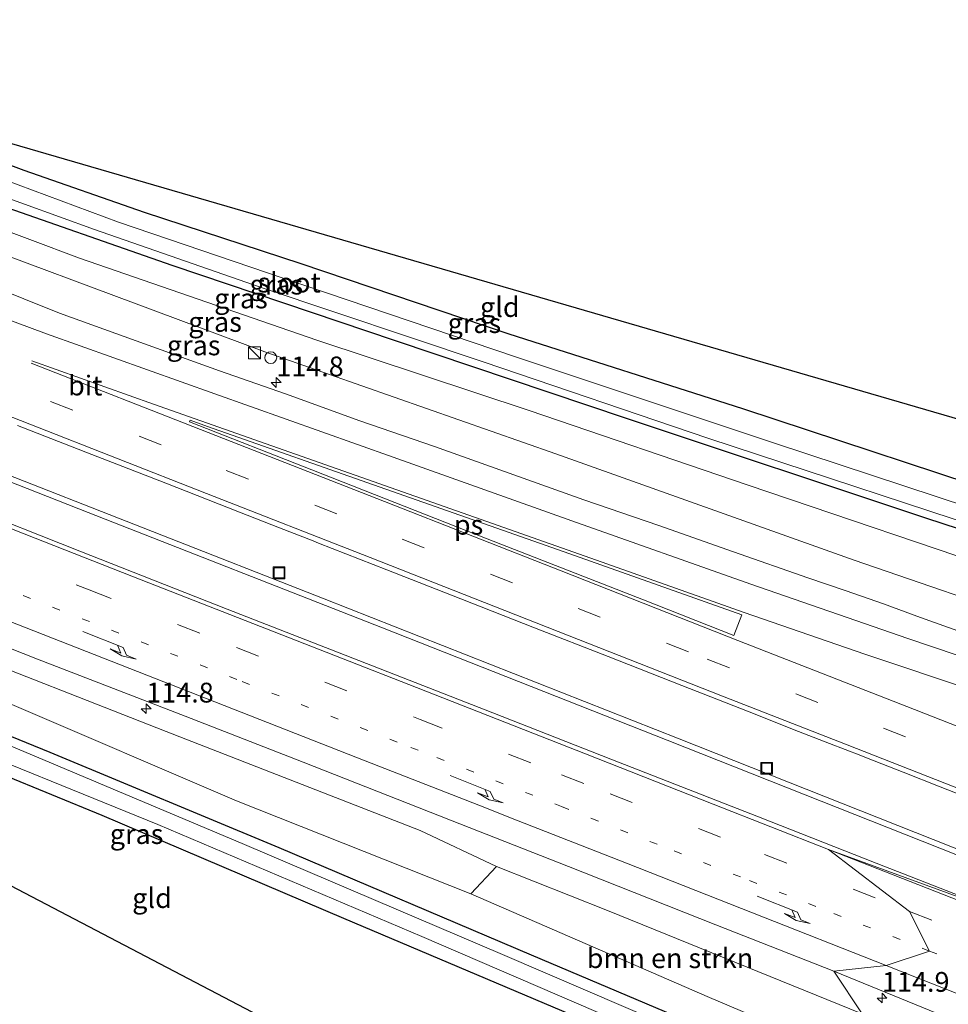
# Model space of a CAD drawing. Units: metres. Extents: x 166797 to 170002, y 561547 to 562501.
# Drawn here: x 167043 to 167160, y 562376 to 562500 of the extents above; entities that cross this region are included whole.
import ezdxf
from ezdxf.enums import TextEntityAlignment as Align

# ---------------------------------------------------------------- set-up
doc = ezdxf.new("R2010")
doc.units = ezdxf.units.M
doc.linetypes.add('VW-1-3_STREEP', pattern=[4, 1, -3])
doc.linetypes.add('VW-3-9_STREEP', pattern=[12, 3, -9])
doc.layers.get('0').update_dxf_attribs({"lineweight": 25})
for name, color, linetype, lineweight in [('B-ME-AM-KILOMETR-S-B1', 7, 'Continuous', 18), ('B-ME-BV-GELEIDECONSTRUCTIE-GELEIDERAIL-L-B1', 213, 'BV-GELEIDERAIL', 18), ('B-ME-GR-BOMENSTRUIKEN-GV-B6', 93, 'Continuous', 18), ('B-ME-GW-INSTEEKWATERGANG-L-B1', 10, 'Continuous', 25), ('B-ME-GW-KRUINLIJN-L-B1', 93, 'Continuous', 18), ('B-ME-GW-TEENLIJN-L-B1', 93, 'Continuous', 18), ('B-ME-IE-GRASLAND-GV-B6', 93, 'Continuous', 18), ('B-ME-IE-GRONDWERKLIJN-GROND_INGERICHT-GV-B6', 253, 'Continuous', 18), ('B-ME-IE-HULPGEOMETRIE-L-B1', 53, 'Continuous', 18), ('B-ME-IE-INRICHTINGSELEMENT-S-B1', 253, 'Continuous', 18), ('B-ME-KG-KADASTRAAL-OPNAMEDTMGRENS-L-B1', 10, 'Continuous', 25), ('B-ME-OG-WATER-GV-B6', 153, 'Continuous', 18), ('B-ME-VH-VERH_SOORT-BITUMEN-GV-B6', 8, 'IE-TERREINAFSCHEIDING-NATUURLIJK-HOUTWAL', 18), ('B-ME-VW-MARKERING-13STREEP-045-L-B1', 255, 'VW-1-3_STREEP', 18), ('B-ME-VW-MARKERING-39STREEP-015-L-B1', 255, 'VW-3-9_STREEP', 18), ('B-ME-VW-MARKERING-PIJLRE750-S-B1', 7, 'Continuous', 18), ('B-ME-VW-MARKERING-STREEP-015-L-B1', 7, 'Continuous', 18), ('B-ME-VW-MARKERING-VLAKMARK-GV-B6', 7, 'Continuous', 18)]:
    doc.layers.add(name, color=color, linetype=linetype, lineweight=lineweight)
doc.styles.add('NLCS-ISO', font='NLCS-ISO.TTF')
doc.linetypes.add('BV-GELEIDERAIL', pattern='A,10,-3,[108,NLCS.SHX,S=1,R=0,X=0,Y=0],-3', length=16)
doc.linetypes.add('IE-TERREINAFSCHEIDING-NATUURLIJK-HOUTWAL', pattern='A,7,-1.5,[67,NLCS.SHX,S=0.75,R=45,X=0,Y=0],-1.5,7,-1.5,[70,NLCS.SHX,S=0.75,R=0,X=0,Y=0],-1.5', length=20)

# ---------------------------------------------------------------- blocks, each defined once
blk = doc.blocks.new('kast')
blk.add_line((-0.75, -0.75), (0.75, 0.75))
blk.add_lwpolyline([(-0.75, 0.75), (0.75, 0.75), (0.75, -0.75), (-0.75, -0.75)], close=True)
blk = doc.blocks.new('put')
for p, q in [((0.75, 0.75), (-0.75, 0.75)), ((-0.75, 0.75), (-0.75, -0.75)), ((0.75, -0.75), (0.75, 0.75)), ((-0.75, -0.75), (0.75, -0.75))]:
    blk.add_line(p, q)
blk.add_lwpolyline([(-0.625, 0.625), (0.625, 0.625), (0.625, -0.625), (-0.625, -0.625)], close=True)
blk = doc.blocks.new('dtb')
blk.add_circle((0, 0), 0.75)
blk = doc.blocks.new('hecto')
for p, q in [((0, 0.625), (-0.625, 0)), ((0, -0.625), (0, 0.625)), ((-0.625, 0), (0.625, 0)), ((0.625, 0), (0, -0.625))]:
    blk.add_line(p, q)
blk = doc.blocks.new('pijlr')
for p, q in [((0, 0, 0.1), (5.45, 0, 0.1)), ((5.45, -0.75, 0.1), (4.7, 0, 0.1)), ((6.2, -0.75, 0.1), (5.45, 0, 0.1)), ((4, -0.75, 0.1), (5.45, -0.75, 0.1)), ((5.7, -1.05, 0.1), (4, -0.75, 0.1)), ((7.5, -0.75, 0.1), (5.7, -1.05, 0.1)), ((7.5, -0.75, 0.1), (6.2, -0.75, 0.1))]:
    blk.add_line(p, q)

msp = doc.modelspace()

# ---------------------------------------------------------------- linework, layer by layer
at = {"layer": 'B-ME-BV-GELEIDECONSTRUCTIE-GELEIDERAIL-L-B1'}
for points in [[(166893.3074, 562500, 1.3703), (166893.924, 562499.758, 1.369), (166937.543, 562482.655, 1.279), (166972.337, 562469.009, 1.404), (167010.975, 562453.861, 1.781), (167051.893, 562437.756, 1.917), (167089.068, 562423.208, 2.111), (167125.003, 562409.002, 2.302), (167170.1479, 562391.1292, 2.621)], [(166893.3074, 562500, 1.3703), (166893.924, 562499.758, 1.369), (166937.543, 562482.655, 1.279), (166972.337, 562469.009, 1.404), (167010.975, 562453.861, 1.781), (167051.893, 562437.756, 1.917), (167089.068, 562423.208, 2.111), (167125.003, 562409.002, 2.302), (167170.1479, 562391.1292, 2.621)], [(167170.1648, 562391.8668, 2.6225), (167126.517, 562409.203, 2.275), (167081.702, 562426.86, 2.108), (167038.292, 562443.876, 1.796), (166996.095, 562460.349, 1.606), (166951.549, 562477.816, 1.318), (166907.943, 562495.005, 1.267), (166895.20132, 562500, 1.31297)], [(167170.1648, 562391.8668, 2.6225), (167126.517, 562409.203, 2.275), (167081.702, 562426.86, 2.108), (167038.292, 562443.876, 1.796), (166996.095, 562460.349, 1.606), (166951.549, 562477.816, 1.318), (166907.943, 562495.005, 1.267), (166895.20132, 562500, 1.31297)]]:
    msp.add_polyline3d(points, dxfattribs=at)
at = {"layer": 'B-ME-GR-BOMENSTRUIKEN-GV-B6'}
msp.add_polyline3d([(167149.628, 562374.462, 1.454), (167147.509, 562369.255, -0.129), (167130.352, 562376.502, -0.129), (167100.198, 562389.626, -0.016), (167103.442, 562393.077, 1.271), (167117.466, 562387.491, 1.396), (167149.628, 562374.462, 1.454)], dxfattribs=at)
at = {"layer": 'B-ME-GW-INSTEEKWATERGANG-L-B1'}
for points in [[(167145.335, 562365.992, -0.471), (167107.878, 562381.851, -0.502), (167076.02, 562395.402, -0.561), (167047.093, 562407.469, -0.413), (167017.173, 562419.648, -0.463), (166986.537, 562432.452, -0.529), (166959.998, 562443.278, -0.677), (166932.707, 562455.013, -0.631), (166907.925, 562465.556, -0.611), (166881.676, 562475.87, -0.588), (166853.438, 562486.932, -0.596), (166822.593, 562498.997, -0.549), (166820.09944, 562500, -0.51354)], [(167145.335, 562365.992, -0.471), (167107.878, 562381.851, -0.502), (167076.02, 562395.402, -0.561), (167047.093, 562407.469, -0.413), (167017.173, 562419.648, -0.463), (166986.537, 562432.452, -0.529), (166959.998, 562443.278, -0.677), (166932.707, 562455.013, -0.631), (166907.925, 562465.556, -0.611), (166881.676, 562475.87, -0.588), (166853.438, 562486.932, -0.596), (166822.593, 562498.997, -0.549), (166820.09944, 562500, -0.51354)], [(166980.72928, 562500, -0.52657), (167006.031, 562489.966, -0.529), (167039.043, 562477.178, -0.666), (167062.444, 562468.98, -0.743), (167090.637, 562459.469, -0.759), (167119.835, 562449.692, -0.615), (167157.744, 562437.03, -0.572), (167169.845, 562433.091, -0.584)], [(166980.72928, 562500, -0.52657), (167006.031, 562489.966, -0.529), (167039.043, 562477.178, -0.666), (167062.444, 562468.98, -0.743), (167090.637, 562459.469, -0.759), (167119.835, 562449.692, -0.615), (167157.744, 562437.03, -0.572), (167169.845, 562433.091, -0.584)], [(167171.519, 562438.642, -0.082), (167134.555, 562450.869, -0.14), (167105.031, 562460.305, -0.257), (167078.782, 562469.153, -0.354), (167058.989, 562475.663, -0.382), (167043.795, 562480.959, -0.417), (167036.351, 562483.726, -0.506), (167032.795, 562485.157, -0.646), (167032.056, 562486.163, -0.774), (167031.918, 562487.365, -0.782)], [(166972.941, 562426.827, -0.662), (166974.278, 562430.625, -0.654), (166975.128, 562431.24, -0.658), (166976.161, 562431.382, -0.654), (166976.806, 562431.25, -0.65), (166989.522, 562425.875, -0.545), (167002.485, 562420.707, -0.522), (167015.935, 562415.489, -0.541), (167028.153, 562409.99, -0.541), (167053.61, 562399.547, -0.456), (167084.135, 562386.523, -0.432), (167113.056, 562374.268, -0.401), (167143.571, 562360.91, -0.44)]]:
    msp.add_polyline3d(points, dxfattribs=at)
at = {"layer": 'B-ME-GW-KRUINLIJN-L-B1'}
for points in [[(167149.628, 562374.462, 1.454), (167117.466, 562387.491, 1.396), (167103.442, 562393.077, 1.271), (167093.79, 562397.615, 1.217), (167061.742, 562410.108, 0.976), (167032.949, 562421.383, 0.882), (166997.164, 562435.489, 0.774), (166950.956, 562454.776, 0.458), (166917.267, 562468.606, 0.388), (166878.597, 562484.171, 0.377), (166839.31397, 562500, 0.644)], [(167149.628, 562374.462, 1.454), (167117.466, 562387.491, 1.396), (167103.442, 562393.077, 1.271), (167093.79, 562397.615, 1.217), (167061.742, 562410.108, 0.976), (167032.949, 562421.383, 0.882), (166997.164, 562435.489, 0.774), (166950.956, 562454.776, 0.458), (166917.267, 562468.606, 0.388), (166878.597, 562484.171, 0.377), (166839.31397, 562500, 0.644)], [(166963.67911, 562500, 0.39337), (166970.814, 562497.086, 0.408), (167022.26, 562477.403, 0.626), (167074.216, 562458.072, 0.704), (167110.922, 562445.182, 0.933), (167148.62, 562431.729, 1.05), (167172.148, 562423.665, 1.275)], [(166963.67911, 562500, 0.39337), (166970.814, 562497.086, 0.408), (167022.26, 562477.403, 0.626), (167074.216, 562458.072, 0.704), (167110.922, 562445.182, 0.933), (167148.62, 562431.729, 1.05), (167172.148, 562423.665, 1.275)]]:
    msp.add_polyline3d(points, dxfattribs=at)
at = {"layer": 'B-ME-GW-TEENLIJN-L-B1'}
for points in [[(167147.509, 562369.255, -0.129), (167130.352, 562376.502, -0.129), (167100.198, 562389.626, -0.016), (167070.613, 562401.375, -0.024), (167041.949, 562413.662, 0.05), (167007.895, 562427.18, 0.003), (166982.868, 562437.256, -0.067), (166949.518, 562451.058, -0.168), (166911.754, 562467.753, -0.144), (166884.663, 562477.789, -0.175), (166840.363, 562495.703, -0.23), (166828.92763, 562500, -0.1893)], [(167147.509, 562369.255, -0.129), (167130.352, 562376.502, -0.129), (167100.198, 562389.626, -0.016), (167070.613, 562401.375, -0.024), (167041.949, 562413.662, 0.05), (167007.895, 562427.18, 0.003), (166982.868, 562437.256, -0.067), (166949.518, 562451.058, -0.168), (166911.754, 562467.753, -0.144), (166884.663, 562477.789, -0.175), (166840.363, 562495.703, -0.23), (166828.92763, 562500, -0.1893)], [(167169.536, 562429.598, -0.374), (167135.239, 562441.211, -0.405), (167107.581, 562450.664, -0.44), (167080.757, 562459.546, -0.362), (167050.798, 562469.878, -0.452), (167025.657, 562479.306, -0.335), (166994.002, 562491.893, -0.452), (166972.53054, 562500, -0.36224)], [(167169.536, 562429.598, -0.374), (167135.239, 562441.211, -0.405), (167107.581, 562450.664, -0.44), (167080.757, 562459.546, -0.362), (167050.798, 562469.878, -0.452), (167025.657, 562479.306, -0.335), (166994.002, 562491.893, -0.452), (166972.53054, 562500, -0.36224)]]:
    msp.add_polyline3d(points, dxfattribs=at)
at = {"layer": 'B-ME-IE-GRASLAND-GV-B6'}
for points in [[(166828.92763, 562500, -0.1893), (166839.31397, 562500, 0.644), (166878.597, 562484.171, 0.377), (166917.267, 562468.606, 0.388), (166950.956, 562454.776, 0.458), (166997.164, 562435.489, 0.774), (167032.949, 562421.383, 0.882), (167061.742, 562410.108, 0.976), (167093.79, 562397.615, 1.217), (167103.442, 562393.077, 1.271), (167100.198, 562389.626, -0.016), (167070.613, 562401.375, -0.024), (167041.949, 562413.662, 0.05), (167007.895, 562427.18, 0.003), (166982.868, 562437.256, -0.067), (166949.518, 562451.058, -0.168), (166911.754, 562467.753, -0.144), (166884.663, 562477.789, -0.175), (166840.363, 562495.703, -0.23), (166828.92763, 562500, -0.1893)], [(166828.92763, 562500, -0.1893), (166839.31397, 562500, 0.644), (166878.597, 562484.171, 0.377), (166917.267, 562468.606, 0.388), (166950.956, 562454.776, 0.458), (166997.164, 562435.489, 0.774), (167032.949, 562421.383, 0.882), (167061.742, 562410.108, 0.976), (167093.79, 562397.615, 1.217), (167103.442, 562393.077, 1.271), (167100.198, 562389.626, -0.016), (167070.613, 562401.375, -0.024), (167041.949, 562413.662, 0.05), (167007.895, 562427.18, 0.003), (166982.868, 562437.256, -0.067), (166949.518, 562451.058, -0.168), (166911.754, 562467.753, -0.144), (166884.663, 562477.789, -0.175), (166840.363, 562495.703, -0.23), (166828.92763, 562500, -0.1893)], [(166963.67911, 562500, 0.39337), (166972.53054, 562500, -0.36224), (166994.002, 562491.893, -0.452), (167025.657, 562479.306, -0.335), (167050.798, 562469.878, -0.452), (167080.757, 562459.546, -0.362), (167107.581, 562450.664, -0.44), (167135.239, 562441.211, -0.405), (167169.536, 562429.598, -0.374), (167172.148, 562423.665, 1.275), (167148.62, 562431.729, 1.05), (167110.922, 562445.182, 0.933), (167074.216, 562458.072, 0.704), (167022.26, 562477.403, 0.626), (166970.814, 562497.086, 0.408), (166963.67911, 562500, 0.39337)], [(166963.67911, 562500, 0.39337), (166972.53054, 562500, -0.36224), (166994.002, 562491.893, -0.452), (167025.657, 562479.306, -0.335), (167050.798, 562469.878, -0.452), (167080.757, 562459.546, -0.362), (167107.581, 562450.664, -0.44), (167135.239, 562441.211, -0.405), (167169.536, 562429.598, -0.374), (167172.148, 562423.665, 1.275), (167148.62, 562431.729, 1.05), (167110.922, 562445.182, 0.933), (167074.216, 562458.072, 0.704), (167022.26, 562477.403, 0.626), (166970.814, 562497.086, 0.408), (166963.67911, 562500, 0.39337)], [(166980.72928, 562500, -0.52657), (167006.031, 562489.966, -0.529), (167039.043, 562477.178, -0.666), (167062.444, 562468.98, -0.743), (167090.637, 562459.469, -0.759), (167119.835, 562449.692, -0.615), (167157.744, 562437.03, -0.572), (167169.845, 562433.091, -0.584), (167169.536, 562429.598, -0.374), (167135.239, 562441.211, -0.405), (167107.581, 562450.664, -0.44), (167080.757, 562459.546, -0.362), (167050.798, 562469.878, -0.452), (167025.657, 562479.306, -0.335), (166994.002, 562491.893, -0.452), (166972.53054, 562500, -0.36224), (166980.72928, 562500, -0.52657)], [(166980.72928, 562500, -0.52657), (167006.031, 562489.966, -0.529), (167039.043, 562477.178, -0.666), (167062.444, 562468.98, -0.743), (167090.637, 562459.469, -0.759), (167119.835, 562449.692, -0.615), (167157.744, 562437.03, -0.572), (167169.845, 562433.091, -0.584), (167169.536, 562429.598, -0.374), (167135.239, 562441.211, -0.405), (167107.581, 562450.664, -0.44), (167080.757, 562459.546, -0.362), (167050.798, 562469.878, -0.452), (167025.657, 562479.306, -0.335), (166994.002, 562491.893, -0.452), (166972.53054, 562500, -0.36224), (166980.72928, 562500, -0.52657)], [(166980.72928, 562500, -0.52657), (166984.2989, 562500, -1.537), (167010.062, 562489.815, -1.537), (167039.379, 562478.292, -1.537), (167052.693, 562473.494, -1.537), (167073.726, 562466.161, -1.537), (167101.884, 562456.74, -1.537), (167130.119, 562447.174, -1.537), (167170.566, 562433.861, -1.537), (167169.845, 562433.091, -0.584), (167157.744, 562437.03, -0.572), (167119.835, 562449.692, -0.615), (167090.637, 562459.469, -0.759), (167062.444, 562468.98, -0.743), (167039.043, 562477.178, -0.666), (167006.031, 562489.966, -0.529), (166980.72928, 562500, -0.52657)], [(166980.72928, 562500, -0.52657), (166984.2989, 562500, -1.537), (167010.062, 562489.815, -1.537), (167039.379, 562478.292, -1.537), (167052.693, 562473.494, -1.537), (167073.726, 562466.161, -1.537), (167101.884, 562456.74, -1.537), (167130.119, 562447.174, -1.537), (167170.566, 562433.861, -1.537), (167169.845, 562433.091, -0.584), (167157.744, 562437.03, -0.572), (167119.835, 562449.692, -0.615), (167090.637, 562459.469, -0.759), (167062.444, 562468.98, -0.743), (167039.043, 562477.178, -0.666), (167006.031, 562489.966, -0.529), (166980.72928, 562500, -0.52657)], [(167171.519, 562438.642, -0.082), (167171.31, 562435.69, -1.537), (167138.54, 562446.503, -1.537), (167105.86, 562457.445, -1.537), (167076.639, 562467.313, -1.537), (167055.733, 562474.443, -1.537), (167041.249, 562479.81, -1.537), (167031.708, 562483.682, -1.537), (167030.606, 562484.479, -1.537), (167030.141, 562485.298, -1.537), (167029.797, 562486.149, -1.537), (167029.803, 562487.038, -1.537), (167029.929, 562487.677, -1.537), (167031.918, 562487.365, -0.782), (167032.056, 562486.163, -0.774), (167032.795, 562485.157, -0.646), (167036.351, 562483.726, -0.506), (167043.795, 562480.959, -0.417), (167058.989, 562475.663, -0.382), (167078.782, 562469.153, -0.354), (167105.031, 562460.305, -0.257), (167134.555, 562450.869, -0.14), (167171.519, 562438.642, -0.082)], [(167022.26, 562477.403, 0.626), (167074.216, 562458.072, 0.704), (167110.922, 562445.182, 0.933), (167148.62, 562431.729, 1.05), (167172.148, 562423.665, 1.275)], [(167022.26, 562477.403, 0.626), (167074.216, 562458.072, 0.704), (167110.922, 562445.182, 0.933), (167148.62, 562431.729, 1.05), (167172.148, 562423.665, 1.275)], [(166911.754, 562467.753, -0.144), (166949.518, 562451.058, -0.168), (166982.868, 562437.256, -0.067), (167007.895, 562427.18, 0.003), (167041.949, 562413.662, 0.05), (167070.613, 562401.375, -0.024), (167100.198, 562389.626, -0.016), (167130.352, 562376.502, -0.129), (167147.509, 562369.255, -0.129), (167145.335, 562365.992, -0.471), (167107.878, 562381.851, -0.502), (167076.02, 562395.402, -0.561), (167047.093, 562407.469, -0.413), (167017.173, 562419.648, -0.463), (166986.537, 562432.452, -0.529), (166959.998, 562443.278, -0.677), (166932.707, 562455.013, -0.631)], [(166911.754, 562467.753, -0.144), (166949.518, 562451.058, -0.168), (166982.868, 562437.256, -0.067), (167007.895, 562427.18, 0.003), (167041.949, 562413.662, 0.05), (167070.613, 562401.375, -0.024), (167100.198, 562389.626, -0.016), (167130.352, 562376.502, -0.129), (167147.509, 562369.255, -0.129), (167145.335, 562365.992, -0.471), (167107.878, 562381.851, -0.502), (167076.02, 562395.402, -0.561), (167047.093, 562407.469, -0.413), (167017.173, 562419.648, -0.463), (166986.537, 562432.452, -0.529), (166959.998, 562443.278, -0.677), (166932.707, 562455.013, -0.631)], [(167161.6918, 562422.838, 1.4827), (167156.9973, 562424.511, 1.4522), (167152.2975, 562426.2185, 1.4146), (167147.5828, 562427.8829, 1.3894), (167142.7474, 562429.525, 1.3974), (167133.3647, 562432.7819, 1.3588), (167123.944, 562436.1346, 1.2923), (167114.4778, 562439.3616, 1.2754), (167105.0663, 562442.7429, 1.2084), (167095.6408, 562446.0833, 1.1501), (167086.1875, 562449.3409, 1.1168), (167076.7909, 562452.762, 1.0545), (167068.4785, 562455.6711, 1.0301), (167057.9382, 562459.4381, 1.0071), (167048.2668, 562462.9269, 0.956), (167039.2334, 562466.5498, 0.8671)], [(167161.6918, 562422.838, 1.4827), (167156.9973, 562424.511, 1.4522), (167152.2975, 562426.2185, 1.4146), (167147.5828, 562427.8829, 1.3894), (167142.7474, 562429.525, 1.3974), (167133.3647, 562432.7819, 1.3588), (167123.944, 562436.1346, 1.2923), (167114.4778, 562439.3616, 1.2754), (167105.0663, 562442.7429, 1.2084), (167095.6408, 562446.0833, 1.1501), (167086.1875, 562449.3409, 1.1168), (167076.7909, 562452.762, 1.0545), (167068.4785, 562455.6711, 1.0301), (167057.9382, 562459.4381, 1.0071), (167048.2668, 562462.9269, 0.956), (167039.2334, 562466.5498, 0.8671)], [(166932.707, 562455.013, -0.631), (166959.998, 562443.278, -0.677), (166986.537, 562432.452, -0.529), (167017.173, 562419.648, -0.463), (167047.093, 562407.469, -0.413), (167076.02, 562395.402, -0.561), (167107.878, 562381.851, -0.502), (167145.335, 562365.992, -0.471), (167145.229, 562364.323, -1.626), (167104.215, 562381.948, -1.626), (167071.632, 562395.83, -1.626), (167041.382, 562408.601, -1.626), (167000.808, 562425.21, -1.626), (166968.623, 562438.571, -1.626), (166929.328, 562455.222, -1.626)], [(166932.707, 562455.013, -0.631), (166959.998, 562443.278, -0.677), (166986.537, 562432.452, -0.529), (167017.173, 562419.648, -0.463), (167047.093, 562407.469, -0.413), (167076.02, 562395.402, -0.561), (167107.878, 562381.851, -0.502), (167145.335, 562365.992, -0.471), (167145.229, 562364.323, -1.626), (167104.215, 562381.948, -1.626), (167071.632, 562395.83, -1.626), (167041.382, 562408.601, -1.626), (167000.808, 562425.21, -1.626), (166968.623, 562438.571, -1.626), (166929.328, 562455.222, -1.626)], [(167042.9587, 562448.77, 1.3111), (167052.3692, 562445.0979, 1.37), (167061.6883, 562441.4717, 1.4273), (167070.9932, 562437.8071, 1.4497), (167076.054, 562435.8473, 1.4854), (167080.3078, 562434.1684, 1.5017), (167080.9739, 562433.9098, 1.5117), (167089.6171, 562430.5169, 1.5544), (167098.933, 562426.882, 1.6151), (167108.2297, 562423.1966, 1.6514), (167117.547, 562419.5653, 1.7209), (167126.8602, 562415.9235, 1.7848), (167136.0863, 562412.2838, 1.828), (167140.8205, 562410.4232, 1.8422), (167145.4766, 562408.6018, 1.8607), (167149.4637, 562407.07, 1.9141), (167150.141, 562406.801, 1.9155), (167154.7964, 562404.9761, 1.9378), (167159.445, 562403.1355, 1.9653), (167164.1049, 562401.3237, 1.9976)], [(167042.9587, 562448.77, 1.3111), (167052.3692, 562445.0979, 1.37), (167061.6883, 562441.4717, 1.4273), (167070.9932, 562437.8071, 1.4497), (167076.054, 562435.8473, 1.4854), (167080.3078, 562434.1684, 1.5017), (167080.9739, 562433.9098, 1.5117), (167089.6171, 562430.5169, 1.5544), (167098.933, 562426.882, 1.6151), (167108.2297, 562423.1966, 1.6514), (167117.547, 562419.5653, 1.7209), (167126.8602, 562415.9235, 1.7848), (167136.0863, 562412.2838, 1.828), (167140.8205, 562410.4232, 1.8422), (167145.4766, 562408.6018, 1.8607), (167149.4637, 562407.07, 1.9141), (167150.141, 562406.801, 1.9155), (167154.7964, 562404.9761, 1.9378), (167159.445, 562403.1355, 1.9653), (167164.1049, 562401.3237, 1.9976)], [(167170.035, 562386.22, 2.29), (167151.399, 562393.48, 2.114), (167136.505, 562399.325, 2.01), (167117.883, 562406.62, 1.885), (167102.989, 562412.466, 1.783), (167084.361, 562419.745, 1.678), (167069.451, 562425.551, 1.597), (167050.825, 562432.902, 1.504), (167035.934, 562438.756, 1.433)], [(167170.035, 562386.22, 2.29), (167151.399, 562393.48, 2.114), (167136.505, 562399.325, 2.01), (167117.883, 562406.62, 1.885), (167102.989, 562412.466, 1.783), (167084.361, 562419.745, 1.678), (167069.451, 562425.551, 1.597), (167050.825, 562432.902, 1.504), (167035.934, 562438.756, 1.433)], [(167028.769, 562425.848, 1.012), (167045.509, 562419.232, 1.087), (167064.134, 562412.047, 1.193), (167079.04, 562406.232, 1.267), (167097.651, 562398.909, 1.377), (167112.538, 562393.045, 1.489), (167131.141, 562385.703, 1.611), (167146.026, 562379.835, 1.72), (167149.628, 562374.462, 1.454), (167117.466, 562387.491, 1.396), (167103.442, 562393.077, 1.271), (167093.79, 562397.615, 1.217), (167061.742, 562410.108, 0.976), (167032.949, 562421.383, 0.882)], [(167028.769, 562425.848, 1.012), (167045.509, 562419.232, 1.087), (167064.134, 562412.047, 1.193), (167079.04, 562406.232, 1.267), (167097.651, 562398.909, 1.377), (167112.538, 562393.045, 1.489), (167131.141, 562385.703, 1.611), (167146.026, 562379.835, 1.72), (167149.628, 562374.462, 1.454), (167117.466, 562387.491, 1.396), (167103.442, 562393.077, 1.271), (167093.79, 562397.615, 1.217), (167061.742, 562410.108, 0.976), (167032.949, 562421.383, 0.882)], [(167144.431, 562362.286, -1.626), (167143.571, 562360.91, -0.44), (167113.056, 562374.268, -0.401), (167084.135, 562386.523, -0.432), (167053.61, 562399.547, -0.456), (167028.153, 562409.99, -0.541)], [(167031.231, 562410.323, -1.626), (167060.687, 562398.35, -1.626), (167094.039, 562384.216, -1.626), (167118.444, 562373.685, -1.626), (167144.431, 562362.286, -1.626)], [(167230.802, 562335.358, 1.844), (167213.813, 562345.055, 1.817), (167198.662, 562352.786, 1.685), (167178.868, 562362.014, 1.677), (167149.628, 562374.462, 1.454), (167146.026, 562379.835, 1.72), (167164.545, 562372.277, 1.836), (167171.901, 562369.122, 1.902), (167181.048, 562365.059, 1.973), (167190.137, 562360.849, 2.016), (167199.218, 562356.615, 2.066), (167208.2, 562352.131, 2.12), (167217.079, 562347.389, 2.15), (167218.06, 562346.815, 2.17), (167221.551, 562344.952, 2.183)]]:
    msp.add_polyline3d(points, dxfattribs=at)
at = {"layer": 'B-ME-IE-GRONDWERKLIJN-GROND_INGERICHT-GV-B6'}
for points in [[(167171.519, 562438.642, -0.082), (167134.555, 562450.869, -0.14), (167105.031, 562460.305, -0.257), (167078.782, 562469.153, -0.354), (167058.989, 562475.663, -0.382), (167043.795, 562480.959, -0.417), (167036.351, 562483.726, -0.506), (167032.795, 562485.157, -0.646), (167032.056, 562486.163, -0.774), (167031.918, 562487.365, -0.782), (167174.5248, 562445.8516, -0.2594), (167171.519, 562438.642, -0.082)], [(167143.571, 562360.91, -0.44), (167134.5794, 562342.2144, -0.5346), (166972.941, 562426.827, -0.662), (166974.278, 562430.625, -0.654), (166975.128, 562431.24, -0.658), (166976.161, 562431.382, -0.654), (166976.806, 562431.25, -0.65), (166989.522, 562425.875, -0.545), (167002.485, 562420.707, -0.522), (167015.935, 562415.489, -0.541), (167028.153, 562409.99, -0.541), (167053.61, 562399.547, -0.456), (167084.135, 562386.523, -0.432), (167113.056, 562374.268, -0.401), (167143.571, 562360.91, -0.44)]]:
    msp.add_polyline3d(points, dxfattribs=at)
at = {"layer": 'B-ME-IE-HULPGEOMETRIE-L-B1'}
msp.add_polyline3d([(167174.5248, 562445.8516, -0.2594), (167171.519, 562438.642, -0.082), (167171.31, 562435.69, -1.537), (167170.566, 562433.861, -1.537), (167169.845, 562433.091, -0.584), (167169.536, 562429.598, -0.374), (167172.148, 562423.665, 1.275), (167176.58, 562417.7443, 1.5026), (167174.3075, 562411.0733, 1.7096), (167173.8653, 562409.3429, 1.7471), (167170.3262, 562398.8836, 2.0375), (167170.035, 562386.22, 2.29), (167145.349, 562395.217, 2.063), (167155.599, 562387.393, 2.064), (167158.102, 562382.382, 2.004), (167152.63, 562380.579, 1.873), (167146.026, 562379.835, 1.72), (167149.628, 562374.462, 1.454), (167147.509, 562369.255, -0.129), (167145.335, 562365.992, -0.471), (167145.229, 562364.323, -1.626), (167144.431, 562362.286, -1.626), (167143.571, 562360.91, -0.44), (167134.5794, 562342.2144, -0.5346)], dxfattribs=at)
at = {"layer": 'B-ME-KG-KADASTRAAL-OPNAMEDTMGRENS-L-B1'}
for points in [[(167311.391, 562249.659, -0.32), (167134.5794, 562342.2144, -0.5346), (166972.941, 562426.827, -0.662), (166971.588, 562426.834, -1.626), (166969.419, 562429.229, -1.626), (166966.787, 562426.023, -0.553), (166799.8005, 562499.2475, -0.7579), (166798.08444, 562500, -0.74995)], [(167311.391, 562249.659, -0.32), (167134.5794, 562342.2144, -0.5346), (166972.941, 562426.827, -0.662), (166971.588, 562426.834, -1.626), (166969.419, 562429.229, -1.626), (166966.787, 562426.023, -0.553), (166799.8005, 562499.2475, -0.7579), (166798.08444, 562500, -0.74995)], [(167311.391, 562249.659, -0.32), (167134.5794, 562342.2144, -0.5346), (166972.941, 562426.827, -0.662), (166971.588, 562426.834, -1.626), (166969.419, 562429.229, -1.626), (166966.787, 562426.023, -0.553), (166799.8005, 562499.2475, -0.7579), (166798.08444, 562500, -0.74995)], [(167005.80199, 562500, -0.70725), (167026.09, 562489.776, -0.732), (167027.726, 562489.246, -1.537), (167029.929, 562487.677, -1.537), (167031.918, 562487.365, -0.782), (167174.5248, 562445.8516, -0.2594), (167182.641, 562443.489, -0.41), (167184.014, 562442.227, -0.46), (167184.906, 562442.081, -0.573), (167185.993, 562442.782, -0.573), (167192.1122, 562441.152, -0.215), (167198.1708, 562439.5381, 0.2981), (167318.363, 562407.521, -0.305)], [(167005.80199, 562500, -0.70725), (167026.09, 562489.776, -0.732), (167027.726, 562489.246, -1.537), (167029.929, 562487.677, -1.537), (167031.918, 562487.365, -0.782), (167174.5248, 562445.8516, -0.2594), (167182.641, 562443.489, -0.41), (167184.014, 562442.227, -0.46), (167184.906, 562442.081, -0.573), (167185.993, 562442.782, -0.573), (167192.1122, 562441.152, -0.215), (167198.1708, 562439.5381, 0.2981), (167318.363, 562407.521, -0.305)], [(167005.80199, 562500, -0.70725), (167026.09, 562489.776, -0.732), (167027.726, 562489.246, -1.537), (167029.929, 562487.677, -1.537), (167031.918, 562487.365, -0.782), (167174.5248, 562445.8516, -0.2594), (167182.641, 562443.489, -0.41), (167184.014, 562442.227, -0.46), (167184.906, 562442.081, -0.573), (167185.993, 562442.782, -0.573), (167192.1122, 562441.152, -0.215), (167198.1708, 562439.5381, 0.2981), (167318.363, 562407.521, -0.305)]]:
    msp.add_polyline3d(points, dxfattribs=at)
at = {"layer": 'B-ME-OG-WATER-GV-B6'}
for points in [[(167041.249, 562479.81, -1.537), (167055.733, 562474.443, -1.537), (167076.639, 562467.313, -1.537), (167105.86, 562457.445, -1.537), (167138.54, 562446.503, -1.537), (167171.31, 562435.69, -1.537), (167170.566, 562433.861, -1.537), (167130.119, 562447.174, -1.537), (167101.884, 562456.74, -1.537), (167073.726, 562466.161, -1.537), (167052.693, 562473.494, -1.537), (167039.379, 562478.292, -1.537)], [(167041.249, 562479.81, -1.537), (167055.733, 562474.443, -1.537), (167076.639, 562467.313, -1.537), (167105.86, 562457.445, -1.537), (167138.54, 562446.503, -1.537), (167171.31, 562435.69, -1.537), (167170.566, 562433.861, -1.537), (167130.119, 562447.174, -1.537), (167101.884, 562456.74, -1.537), (167073.726, 562466.161, -1.537), (167052.693, 562473.494, -1.537), (167039.379, 562478.292, -1.537)], [(167041.382, 562408.601, -1.626), (167071.632, 562395.83, -1.626), (167104.215, 562381.948, -1.626), (167145.229, 562364.323, -1.626), (167144.431, 562362.286, -1.626), (167118.444, 562373.685, -1.626), (167094.039, 562384.216, -1.626), (167060.687, 562398.35, -1.626), (167031.231, 562410.323, -1.626)], [(167041.382, 562408.601, -1.626), (167071.632, 562395.83, -1.626), (167104.215, 562381.948, -1.626), (167145.229, 562364.323, -1.626), (167144.431, 562362.286, -1.626), (167118.444, 562373.685, -1.626), (167094.039, 562384.216, -1.626), (167060.687, 562398.35, -1.626), (167031.231, 562410.323, -1.626)]]:
    msp.add_polyline3d(points, dxfattribs=at)
at = {"layer": 'B-ME-VH-VERH_SOORT-BITUMEN-GV-B6'}
for points in [[(167039.2334, 562466.5498, 0.8671), (167048.2668, 562462.9269, 0.956), (167057.9382, 562459.4381, 1.0071), (167068.4785, 562455.6711, 1.0301), (167076.7909, 562452.762, 1.0545), (167086.1875, 562449.3409, 1.1168), (167095.6408, 562446.0833, 1.1501), (167105.0663, 562442.7429, 1.2084), (167114.4778, 562439.3616, 1.2754), (167123.944, 562436.1346, 1.2923), (167133.3647, 562432.7819, 1.3588), (167142.7474, 562429.525, 1.3974), (167147.5828, 562427.8829, 1.3894), (167152.2975, 562426.2185, 1.4146), (167156.9973, 562424.511, 1.4522), (167161.6918, 562422.838, 1.4827)], [(167039.2334, 562466.5498, 0.8671), (167048.2668, 562462.9269, 0.956), (167057.9382, 562459.4381, 1.0071), (167068.4785, 562455.6711, 1.0301), (167076.7909, 562452.762, 1.0545), (167086.1875, 562449.3409, 1.1168), (167095.6408, 562446.0833, 1.1501), (167105.0663, 562442.7429, 1.2084), (167114.4778, 562439.3616, 1.2754), (167123.944, 562436.1346, 1.2923), (167133.3647, 562432.7819, 1.3588), (167142.7474, 562429.525, 1.3974), (167147.5828, 562427.8829, 1.3894), (167152.2975, 562426.2185, 1.4146), (167156.9973, 562424.511, 1.4522), (167161.6918, 562422.838, 1.4827)], [(167164.1049, 562401.3237, 1.9976), (167159.445, 562403.1355, 1.9653), (167154.7964, 562404.9761, 1.9378), (167150.141, 562406.801, 1.9155), (167149.4637, 562407.07, 1.9141), (167145.4766, 562408.6018, 1.8607), (167140.8205, 562410.4232, 1.8422), (167136.0863, 562412.2838, 1.828), (167126.8602, 562415.9235, 1.7848), (167117.547, 562419.5653, 1.7209), (167108.2297, 562423.1966, 1.6514), (167098.933, 562426.882, 1.6151), (167089.6171, 562430.5169, 1.5544), (167080.9739, 562433.9098, 1.5117), (167080.3078, 562434.1684, 1.5017), (167076.054, 562435.8473, 1.4854), (167070.9932, 562437.8071, 1.4497), (167061.6883, 562441.4717, 1.4273), (167052.3692, 562445.0979, 1.37), (167042.9587, 562448.77, 1.3111)], [(167164.1049, 562401.3237, 1.9976), (167159.445, 562403.1355, 1.9653), (167154.7964, 562404.9761, 1.9378), (167150.141, 562406.801, 1.9155), (167149.4637, 562407.07, 1.9141), (167145.4766, 562408.6018, 1.8607), (167140.8205, 562410.4232, 1.8422), (167136.0863, 562412.2838, 1.828), (167126.8602, 562415.9235, 1.7848), (167117.547, 562419.5653, 1.7209), (167108.2297, 562423.1966, 1.6514), (167098.933, 562426.882, 1.6151), (167089.6171, 562430.5169, 1.5544), (167080.9739, 562433.9098, 1.5117), (167080.3078, 562434.1684, 1.5017), (167076.054, 562435.8473, 1.4854), (167070.9932, 562437.8071, 1.4497), (167061.6883, 562441.4717, 1.4273), (167052.3692, 562445.0979, 1.37), (167042.9587, 562448.77, 1.3111)], [(167035.934, 562438.756, 1.433), (167050.825, 562432.902, 1.504), (167069.451, 562425.551, 1.597), (167084.361, 562419.745, 1.678), (167102.989, 562412.466, 1.783), (167117.883, 562406.62, 1.885), (167136.505, 562399.325, 2.01), (167151.399, 562393.48, 2.114), (167170.035, 562386.22, 2.29), (167145.349, 562395.217, 2.063), (167155.599, 562387.393, 2.064), (167158.102, 562382.382, 2.004), (167152.63, 562380.579, 1.873), (167146.026, 562379.835, 1.72), (167131.141, 562385.703, 1.611), (167112.538, 562393.045, 1.489), (167097.651, 562398.909, 1.377), (167079.04, 562406.232, 1.267), (167064.134, 562412.047, 1.193), (167045.509, 562419.232, 1.087), (167028.769, 562425.848, 1.012)], [(167035.934, 562438.756, 1.433), (167050.825, 562432.902, 1.504), (167069.451, 562425.551, 1.597), (167084.361, 562419.745, 1.678), (167102.989, 562412.466, 1.783), (167117.883, 562406.62, 1.885), (167136.505, 562399.325, 2.01), (167151.399, 562393.48, 2.114), (167170.035, 562386.22, 2.29), (167145.349, 562395.217, 2.063), (167155.599, 562387.393, 2.064), (167158.102, 562382.382, 2.004), (167152.63, 562380.579, 1.873), (167146.026, 562379.835, 1.72), (167131.141, 562385.703, 1.611), (167112.538, 562393.045, 1.489), (167097.651, 562398.909, 1.377), (167079.04, 562406.232, 1.267), (167064.134, 562412.047, 1.193), (167045.509, 562419.232, 1.087), (167028.769, 562425.848, 1.012)], [(167146.026, 562379.835, 1.72), (167152.63, 562380.579, 1.873), (167158.102, 562382.382, 2.004), (167155.599, 562387.393, 2.064), (167145.349, 562395.217, 2.063), (167170.035, 562386.22, 2.29), (167184.927, 562380.368, 2.429), (167203.539, 562373.049, 2.612), (167218.443, 562367.227, 2.746), (167237.064, 562359.932, 2.922)], [(167221.551, 562344.952, 2.183), (167218.06, 562346.815, 2.17), (167217.079, 562347.389, 2.15), (167208.2, 562352.131, 2.12), (167199.218, 562356.615, 2.066), (167190.137, 562360.849, 2.016), (167181.048, 562365.059, 1.973), (167171.901, 562369.122, 1.902), (167164.545, 562372.277, 1.836), (167146.026, 562379.835, 1.72)]]:
    msp.add_polyline3d(points, dxfattribs=at)
at = {"layer": 'B-ME-VW-MARKERING-13STREEP-045-L-B1'}
for points in [[(166939.039, 562468.316, 0.684), (166945.444, 562465.799, 0.704), (166950.454, 562463.837, 0.724), (166955.97, 562461.686, 0.774), (166960.868, 562459.771, 0.815), (166978.707, 562452.773, 0.954), (166992.918, 562447.213, 1.054), (166999.722, 562444.547, 1.095), (167010.761, 562440.215, 1.134), (167022.142, 562435.744, 1.164), (167035.665, 562430.416, 1.224), (167039.948, 562428.732, 1.244), (167071.35, 562416.419, 1.415), (167092.635, 562408.103, 1.534), (167095.931, 562406.812, 1.554), (167111.657, 562400.633, 1.664), (167125.863, 562395.034, 1.764), (167135.39, 562391.292, 1.824), (167146.02, 562387.125, 1.894), (167158.102, 562382.382, 2.004)], [(166939.039, 562468.316, 0.684), (166945.444, 562465.799, 0.704), (166950.454, 562463.837, 0.724), (166955.97, 562461.686, 0.774), (166960.868, 562459.771, 0.815), (166978.707, 562452.773, 0.954), (166992.918, 562447.213, 1.054), (166999.722, 562444.547, 1.095), (167010.761, 562440.215, 1.134), (167022.142, 562435.744, 1.164), (167035.665, 562430.416, 1.224), (167039.948, 562428.732, 1.244), (167071.35, 562416.419, 1.415), (167092.635, 562408.103, 1.534), (167095.931, 562406.812, 1.554), (167111.657, 562400.633, 1.664), (167125.863, 562395.034, 1.764), (167135.39, 562391.292, 1.824), (167146.02, 562387.125, 1.894), (167158.102, 562382.382, 2.004)], [(167158.102, 562382.382, 2.004), (167171.568, 562377.139, 2.114), (167173.432, 562376.416, 2.134)]]:
    msp.add_polyline3d(points, dxfattribs=at)
at = {"layer": 'B-ME-VW-MARKERING-39STREEP-015-L-B1'}
for points in [[(166868.5865, 562500, 0.8331), (166889.81, 562491.68, 0.814), (166902.655, 562486.63, 0.794), (166934.406, 562474.135, 0.784), (166952.501, 562467.059, 0.844), (166984.159, 562454.648, 1.084), (167000.004, 562448.447, 1.184), (167022.283, 562439.72, 1.264), (167029.223, 562436.986, 1.294), (167039.222, 562433.039, 1.344), (167052.023, 562427.994, 1.404), (167070.602, 562420.698, 1.504), (167093.794, 562411.632, 1.634), (167111.663, 562404.641, 1.754), (167117.778, 562402.24, 1.794), (167137.294, 562394.563, 1.924), (167155.599, 562387.393, 2.064)], [(166868.5865, 562500, 0.8331), (166889.81, 562491.68, 0.814), (166902.655, 562486.63, 0.794), (166934.406, 562474.135, 0.784), (166952.501, 562467.059, 0.844), (166984.159, 562454.648, 1.084), (167000.004, 562448.447, 1.184), (167022.283, 562439.72, 1.264), (167029.223, 562436.986, 1.294), (167039.222, 562433.039, 1.344), (167052.023, 562427.994, 1.404), (167070.602, 562420.698, 1.504), (167093.794, 562411.632, 1.634), (167111.663, 562404.641, 1.754), (167117.778, 562402.24, 1.794), (167137.294, 562394.563, 1.924), (167155.599, 562387.393, 2.064)], [(167171.6925, 562402.9216, 1.987), (167166.2551, 562405.0537, 1.951), (167144.0258, 562413.7665, 1.8272), (167127.697, 562420.1656, 1.7376), (167105.4882, 562428.9047, 1.5911), (167083.3001, 562437.6057, 1.4554), (167061.1198, 562446.306, 1.3468), (167038.9033, 562455.0104, 1.2467), (167016.7484, 562463.7082, 1.1418), (166994.5354, 562472.4079, 1.0059), (166972.3233, 562481.1163, 0.8951), (166953.486, 562488.5223, 0.8628), (166932.2681, 562496.8623, 0.8945), (166924.28215, 562500, 0.90379)], [(167171.6925, 562402.9216, 1.987), (167166.2551, 562405.0537, 1.951), (167144.0258, 562413.7665, 1.8272), (167127.697, 562420.1656, 1.7376), (167105.4882, 562428.9047, 1.5911), (167083.3001, 562437.6057, 1.4554), (167061.1198, 562446.306, 1.3468), (167038.9033, 562455.0104, 1.2467), (167016.7484, 562463.7082, 1.1418), (166994.5354, 562472.4079, 1.0059), (166972.3233, 562481.1163, 0.8951), (166953.486, 562488.5223, 0.8628), (166932.2681, 562496.8623, 0.8945), (166924.28215, 562500, 0.90379)], [(167155.599, 562387.393, 2.064), (167206.813, 562367.322, 2.554), (167221.688, 562361.487, 2.704), (167248.581, 562350.926, 2.954), (167271.16, 562342.069, 3.193), (167288.569, 562335.262, 3.403), (167299.331, 562331.044, 3.573), (167316.887, 562324.15, 3.883), (167335.052, 562317.044, 4.183), (167342.539, 562314.112, 4.295), (167360.989, 562306.877, 4.574), (167381.249, 562298.92, 4.844), (167409.202, 562287.948, 5.164), (167447.329, 562272.965, 5.514), (167451.582, 562271.293, 5.554), (167476.3, 562261.562, 5.714)]]:
    msp.add_polyline3d(points, dxfattribs=at)
at = {"layer": 'B-ME-VW-MARKERING-STREEP-015-L-B1'}
for points in [[(166848.33216, 562500, 0.67565), (166860.487, 562495.233, 0.624), (166868.996, 562491.894, 0.614), (166894.863, 562481.732, 0.584), (166906.11, 562477.319, 0.573), (166918.383, 562472.51, 0.564), (166933.728, 562466.476, 0.584), (166952.027, 562459.294, 0.644), (166968.045, 562453.03, 0.784), (166981.669, 562447.691, 0.894), (167001.572, 562439.886, 1.014), (167018.142, 562433.377, 1.054), (167036.396, 562426.193, 1.134), (167065.742, 562414.684, 1.294), (167086.879, 562406.416, 1.404), (167101.234, 562400.795, 1.494), (167105.971, 562398.934, 1.524), (167119.846, 562393.472, 1.634), (167135.758, 562387.226, 1.744), (167152.63, 562380.579, 1.873)], [(166848.33216, 562500, 0.67565), (166860.487, 562495.233, 0.624), (166868.996, 562491.894, 0.614), (166894.863, 562481.732, 0.584), (166906.11, 562477.319, 0.573), (166918.383, 562472.51, 0.564), (166933.728, 562466.476, 0.584), (166952.027, 562459.294, 0.644), (166968.045, 562453.03, 0.784), (166981.669, 562447.691, 0.894), (167001.572, 562439.886, 1.014), (167018.142, 562433.377, 1.054), (167036.396, 562426.193, 1.134), (167065.742, 562414.684, 1.294), (167086.879, 562406.416, 1.404), (167101.234, 562400.795, 1.494), (167105.971, 562398.934, 1.524), (167119.846, 562393.472, 1.634), (167135.758, 562387.226, 1.744), (167152.63, 562380.579, 1.873)], [(166878.33866, 562500, 0.91311), (166889.631, 562495.562, 0.904), (166916.122, 562485.171, 0.871), (166945.528, 562473.603, 0.894), (166959.674, 562468.08, 0.975), (166978.348, 562460.747, 1.125), (166993.599, 562454.782, 1.234), (167014.056, 562446.753, 1.334), (167029.395, 562440.742, 1.384), (167045.206, 562434.52, 1.464), (167058.588, 562429.268, 1.524), (167083.883, 562419.356, 1.664), (167093.343, 562415.654, 1.714), (167114.675, 562407.292, 1.854), (167130.807, 562400.938, 1.964), (167145.349, 562395.217, 2.063)], [(166878.33866, 562500, 0.91311), (166889.631, 562495.562, 0.904), (166916.122, 562485.171, 0.871), (166945.528, 562473.603, 0.894), (166959.674, 562468.08, 0.975), (166978.348, 562460.747, 1.125), (166993.599, 562454.782, 1.234), (167014.056, 562446.753, 1.334), (167029.395, 562440.742, 1.384), (167045.206, 562434.52, 1.464), (167058.588, 562429.268, 1.524), (167083.883, 562419.356, 1.664), (167093.343, 562415.654, 1.714), (167114.675, 562407.292, 1.854), (167130.807, 562400.938, 1.964), (167145.349, 562395.217, 2.063)], [(167170.5313, 562399.4899, 2.0768), (167164.5419, 562401.8377, 2.0357), (167147.7313, 562408.4195, 1.9458), (167131.9866, 562414.5885, 1.8595), (167109.8254, 562423.2999, 1.7103), (167087.509, 562432.066, 1.5821), (167066.8436, 562440.1644, 1.4688), (167044.5107, 562448.9237, 1.3735), (167022.1785, 562457.6872, 1.277), (166999.847, 562466.4393, 1.1397), (166977.5501, 562475.1667, 1.0154), (166969.9327, 562478.1621, 0.9902), (166948.4735, 562486.5965, 0.9452), (166929.607, 562493.9833, 0.9642), (166919.0717, 562498.163, 1.0002), (166914.40334, 562500, 1.0058)], [(167170.5313, 562399.4899, 2.0768), (167164.5419, 562401.8377, 2.0357), (167147.7313, 562408.4195, 1.9458), (167131.9866, 562414.5885, 1.8595), (167109.8254, 562423.2999, 1.7103), (167087.509, 562432.066, 1.5821), (167066.8436, 562440.1644, 1.4688), (167044.5107, 562448.9237, 1.3735), (167022.1785, 562457.6872, 1.277), (166999.847, 562466.4393, 1.1397), (166977.5501, 562475.1667, 1.0154), (166969.9327, 562478.1621, 0.9902), (166948.4735, 562486.5965, 0.9452), (166929.607, 562493.9833, 0.9642), (166919.0717, 562498.163, 1.0002), (166914.40334, 562500, 1.0058)], [(166944.80166, 562500, 0.68469), (166958.494, 562494.6334, 0.6639), (166977.4846, 562487.1999, 0.7005), (166999.7593, 562478.458, 0.8267), (167021.9209, 562469.7703, 0.9547), (167039.0197, 562463.1459, 1.0372), (167046.6357, 562460.3084, 1.065), (167067.8934, 562452.7317, 1.144), (167090.4012, 562444.7473, 1.2402), (167112.9626, 562436.7232, 1.3667), (167135.5693, 562428.7151, 1.4994), (167155.3748, 562421.8689, 1.5875), (167161.6141, 562419.7559, 1.6181), (167171.5682, 562416.4289, 1.6411), (167175.683, 562415.1113, 1.6386)], [(166944.80166, 562500, 0.68469), (166958.494, 562494.6334, 0.6639), (166977.4846, 562487.1999, 0.7005), (166999.7593, 562478.458, 0.8267), (167021.9209, 562469.7703, 0.9547), (167039.0197, 562463.1459, 1.0372), (167046.6357, 562460.3084, 1.065), (167067.8934, 562452.7317, 1.144), (167090.4012, 562444.7473, 1.2402), (167112.9626, 562436.7232, 1.3667), (167135.5693, 562428.7151, 1.4994), (167155.3748, 562421.8689, 1.5875), (167161.6141, 562419.7559, 1.6181), (167171.5682, 562416.4289, 1.6411), (167175.683, 562415.1113, 1.6386)], [(167044.7814, 562456.9158, 1.1621), (167060.1247, 562451.4455, 1.2225), (167078.0878, 562445.1343, 1.2875), (167100.6595, 562437.1771, 1.4066), (167115.3426, 562431.9953, 1.4812), (167134.7244, 562425.1505, 1.5994), (167149.937, 562419.8944, 1.6549), (167163.6581, 562415.3006, 1.7206), (167174.5425, 562411.7631, 1.7337)], [(167044.692, 562456.61, 1.1703), (167067.0427, 562447.8702, 1.2737), (167089.3216, 562439.1372, 1.3893), (167111.6325, 562430.3895, 1.5226), (167133.9108, 562421.6189, 1.6782), (167156.2064, 562412.8818, 1.7971), (167172.8573, 562406.364, 1.889)], [(167145.349, 562395.217, 2.063), (167199.055, 562374.159, 2.555), (167215.243, 562367.818, 2.704), (167228.594, 562362.579, 2.834), (167245.12, 562356.089, 2.993), (167259.37, 562350.501, 3.143), (167284.333, 562340.718, 3.415), (167316.414, 562328.136, 3.942), (167332.803, 562321.724, 4.212), (167383.777, 562301.729, 4.953), (167400.08, 562295.325, 5.134), (167414.594, 562289.63, 5.304), (167420.727, 562287.221, 5.373), (167431.622, 562282.935, 5.464), (167444.053, 562278.061, 5.574), (167459.77, 562271.866, 5.693), (167475.443, 562265.705, 5.794)], [(167152.63, 562380.579, 1.873), (167165.73, 562375.401, 1.964), (167169.602, 562373.811, 1.993), (167179.172, 562369.627, 2.064), (167185.338, 562366.781, 2.104), (167196.176, 562361.6, 2.184), (167199.153, 562360.149, 2.204), (167206.978, 562356.171, 2.235), (167211.306, 562353.962, 2.264), (167218.771, 562349.951, 2.301), (167219.593, 562349.456, 2.311)]]:
    msp.add_polyline3d(points, dxfattribs=at)
at = {"layer": 'B-ME-VW-MARKERING-VLAKMARK-GV-B6'}
msp.add_polyline3d([(167133.4251, 562422.2379, 1.666), (167121.9948, 562426.7292, 1.5886), (167102.2806, 562434.4471, 1.4608), (167080.1139, 562443.1579, 1.3325), (167064.6972, 562449.1989, 1.2562), (167064.7666, 562449.4207, 1.2501), (167066.9798, 562448.6413, 1.2565), (167089.4607, 562440.7329, 1.3499), (167111.9733, 562432.7952, 1.4663), (167134.4326, 562424.8483, 1.6086), (167133.4251, 562422.2379, 1.666)], dxfattribs=at)

# ---------------------------------------------------------------- block references
at = {"layer": 'B-ME-AM-KILOMETR-S-B1', "rotation": 90}
for p in [(167075.644, 562454.1796, 1.0106), (167059.228, 562412.989, 1.2), (167152.119, 562376.455, 1.808)]:
    msp.add_blockref('hecto', p, dxfattribs=at)
at = {"layer": 'B-ME-IE-INRICHTINGSELEMENT-S-B1', "rotation": 90}
for name, p in [('kast', (167072.902, 562457.928, 0.801)), ('dtb', (167074.951, 562457.319, 0.769)), ('put', (167075.995, 562430.144, 1.307)), ('put', (167137.553, 562405.466, 1.523))]:
    msp.add_blockref(name, p, dxfattribs=at)
at = {"layer": 'B-ME-VW-MARKERING-PIJLRE750-S-B1', "rotation": 338.4}
for p in [(167051.238, 562422.723, 1.269), (167097.602, 562404.547, 1.531), (167136.365, 562389.312, 1.794)]:
    msp.add_blockref('pijlr', p, dxfattribs=at)

# ---------------------------------------------------------------- texts
at = {"layer": 'B-ME-AM-KILOMETR-S-B1', "ltscale": 0.2, "style": 'NLCS-ISO'}
for s, p in [('114.8', (167075.644, 562454.1796, 1.0106)), ('114.8', (167059.228, 562412.989, 1.2)), ('114.9', (167152.119, 562376.455, 1.808))]:
    msp.add_text(s, height=2.5, dxfattribs=at).set_placement(p, align=Align.BOTTOM_LEFT)
at = {"layer": 'B-ME-GR-BOMENSTRUIKEN-GV-B6', "ltscale": 0.2, "style": 'NLCS-ISO'}
msp.add_text('bmn en strkn', height=2.5, dxfattribs=at).set_placement((167125.35237, 562381.47988), align=Align.MIDDLE_CENTER)
at = {"layer": 'B-ME-IE-GRASLAND-GV-B6', "ltscale": 0.2, "style": 'NLCS-ISO'}
for p in [(167075.64764, 562466.5455), (167075.64764, 562466.5455), (167071.18777, 562464.799), (167071.18777, 562464.799), (167067.91356, 562461.8325), (167067.91356, 562461.8325), (167100.658, 562461.6835), (167065.21619, 562458.87215), (167065.21619, 562458.87215), (167058.0095, 562397.1615)]:
    msp.add_text('gras', height=2.5, dxfattribs=at).set_placement(p, align=Align.MIDDLE_CENTER)
at = {"layer": 'B-ME-IE-GRONDWERKLIJN-GROND_INGERICHT-GV-B6', "ltscale": 0.2, "style": 'NLCS-ISO'}
for p in [(167103.86493, 562463.71068), (167059.95625, 562389.07396)]:
    msp.add_text('gld', height=2.5, dxfattribs=at).set_placement(p, align=Align.MIDDLE_CENTER)
at = {"layer": 'B-ME-OG-WATER-GV-B6', "ltscale": 0.2, "style": 'NLCS-ISO'}
msp.add_text('sloot', height=2.5, dxfattribs=at).set_placement((167077.26531, 562466.80203), align=Align.MIDDLE_CENTER)
msp.add_text('sloot', height=2.5, dxfattribs=at).set_placement((167077.26531, 562466.80203), align=Align.MIDDLE_CENTER)
at = {"layer": 'B-ME-VH-VERH_SOORT-BITUMEN-GV-B6', "ltscale": 0.2, "style": 'NLCS-ISO'}
msp.add_text('bit', height=2.5, dxfattribs=at).set_placement((167051.52937, 562453.80157), align=Align.MIDDLE_CENTER)
msp.add_text('bit', height=2.5, dxfattribs=at).set_placement((167051.52937, 562453.80157), align=Align.MIDDLE_CENTER)
at = {"layer": 'B-ME-VW-MARKERING-VLAKMARK-GV-B6', "ltscale": 0.2, "style": 'NLCS-ISO'}
msp.add_text('ps', height=2.5, dxfattribs=at).set_placement((167099.92193, 562436.21454), align=Align.MIDDLE_CENTER)

doc.saveas('drawing.dxf')
